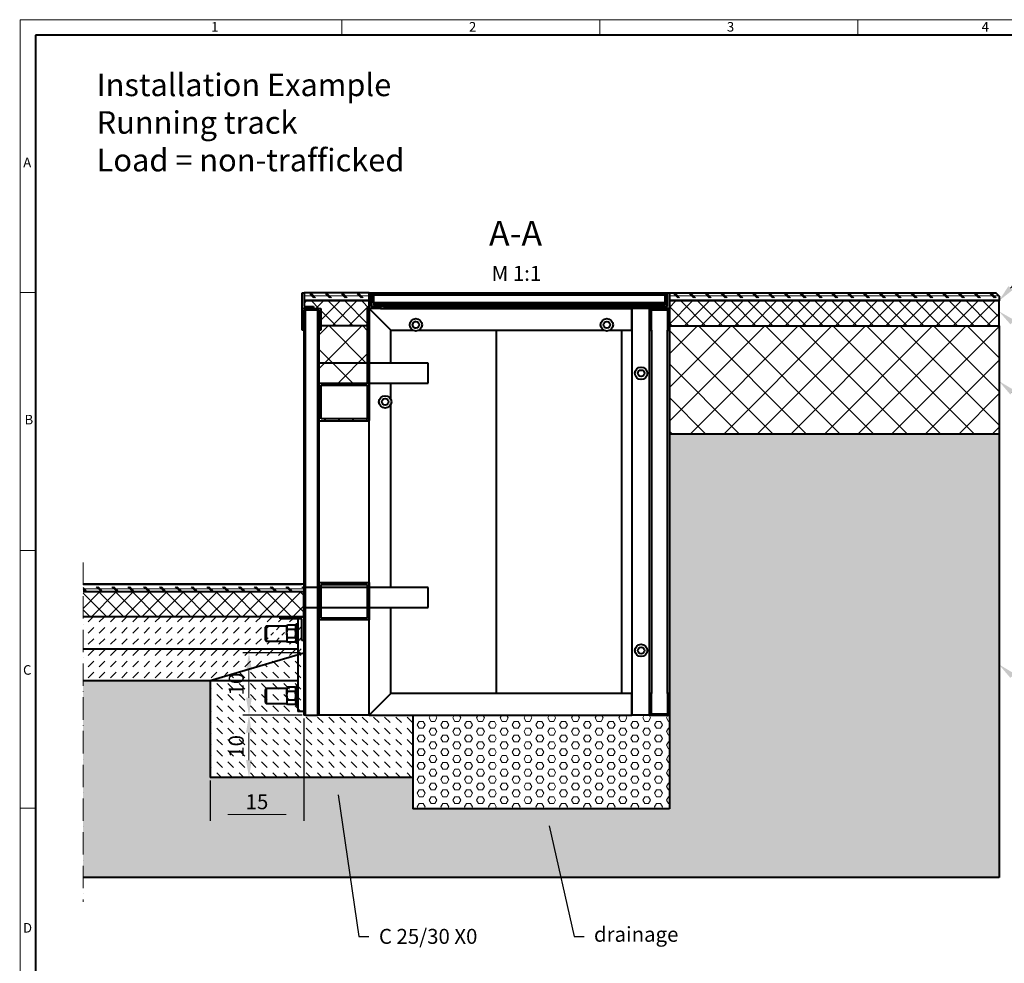
# Model space of a CAD drawing. Units: millimetres. Extents: x 0 to 8019, y 0 to 2376.
# Drawn here: x 0 to 1580, y 861 to 2376 of the extents above; entities that cross this region are included whole.
import ezdxf
from ezdxf import colors
from ezdxf.entities.mleader import LeaderData, LeaderLine
from ezdxf.math import Vec2, Vec3

# ---------------------------------------------------------------- set-up
doc = ezdxf.new("R2010")
doc.units = ezdxf.units.MM
doc.header["$LTSCALE"] = 15
doc.header["$PDSIZE"] = -1
doc.linetypes.add('ACAD_ISO10W100', pattern=[18, 12, -3, 0, -3])
doc.linetypes.add('AM_DIN_G_W050', pattern=[13.75, 9.75, -1.5, 1, -1.5])
doc.layers.get('0').update_dxf_attribs({"lineweight": 40})
doc.layers.get('Defpoints').update_dxf_attribs({"lineweight": 40})
for name, color, linetype, lineweight in [('HAURATON_Centerline', 60, 'ACAD_ISO10W100', 20), ('HAURATON_ConstructionSite_Contour', 7, 'Continuous', 40), ('HAURATON_ConstructionSite_Hatching', 8, 'Continuous', 15), ('HAURATON_Dimensioning', 1, 'Continuous', 20), ('HAURATON_Frame_LOGO', 1, 'Continuous', 20), ('HAURATON_Product_Contour', 7, 'Continuous', 40), ('HAURATON_Product_Hatching', 1, 'Continuous', 15)]:
    doc.layers.add(name, color=color, linetype=linetype, lineweight=lineweight)
doc.layers.add('HAURATON_Text', color=40, linetype='Continuous')
doc.layers.add('HAURATON_Text_Macro', color=112, linetype='Continuous')
doc.styles.add('Hauraton_Platzhalter', font='arial.ttf', dxfattribs={"width": 0.948})
doc.styles.get("Standard").update_dxf_attribs({"font": 'arial.ttf'})
doc.dimstyles.new('Bem M1_8_tex_t3', dxfattribs={"dimscale": 8, "dimtxt": 3, "dimasz": 3.5, "dimexe": 1.25, "dimexo": 0.625, "dimtad": 1, "dimtxsty": 'Hauraton_Platzhalter', "dimcen": 3.5, "dimclrd": 256, "dimclrt": 256, "dimazin": 0, "dimtfac": 1, "dimtmove": 0, "dimatfit": 3, "dimfxl": 1, "dimtfillclr": 256, "dimlwd": -1, "dimarcsym": 0})
pattern_1 = [(45, (827.338, 1458.663), (-8.83883, 8.83883), [6.25, -6.25])]
pattern_2 = [(45, (679.792, 1120.074), (-13.47038, 13.47038), []), (135, (679.792, 1120.074), (-13.47038, -13.47038), [])]
pattern_3 = [(45, (684.513, 1157.818), (-26.9408, 26.9408), []), (135, (684.513, 1157.818), (-26.9408, -26.9408), [])]
pattern_4 = [(0, (684.513, 1157.8176), (0, 6.35), []), (135, (687.688, 1154.643), (-12.7, -12.7), [8.98026, -8.98026]), (135, (689.275, 1154.643), (-12.7, -12.7), [8.98026, -8.98026]), (135, (690.863, 1154.643), (-12.7, -12.7), [8.98026, -8.98026])]
pattern_5 = [(45, (821.088, 1458.663), (-11.2253, 11.2253), [])]
pattern_6 = [(45, (-15791.26, -9620.5), (-336.76, 336.76), []), (45, (-15566.76, -9620.5), (-336.76, 336.76), [])]

# ---------------------------------------------------------------- blocks, each defined once
blk = doc.blocks.new('*D2')
at = {"layer": 'Defpoints', "color": 0, "transparency": 16777216}
for p in [(455.8, 1259.5), (305.8, 1159.5), (455.8, 1100.2)]:
    blk.add_point(p, dxfattribs=at)
at = {"layer": 'HAURATON_Product_Hatching', "color": 0, "lineweight": -2, "transparency": 16777216}
for p, q in [((455.8, 1254.5), (455.8, 1090.2)), ((305.8, 1154.5), (305.8, 1090.2))]:
    blk.add_line(p, q, dxfattribs=at)
at = {"layer": 'HAURATON_Product_Hatching', "transparency": 16777216}
blk.add_line((333.8, 1100.2), (427.8, 1100.2), dxfattribs=at)
for points in [[(333.8, 1104.9), (333.8, 1095.6), (305.8, 1100.2)], [(427.8, 1104.9), (427.8, 1095.6), (455.8, 1100.2)]]:
    blk.add_solid(points, dxfattribs=at)
at = {"layer": 'HAURATON_Product_Hatching', "transparency": 16777216, "insert": (380.8, 1117.5), "char_height": 24, "attachment_point": 5, "style": 'Hauraton_Platzhalter', "bg_fill": 3, "box_fill_scale": 1.1, "bg_fill_color": 256, "bg_fill_true_color": 13158600, "bg_fill_transparency": 0}
blk.add_mtext('15', dxfattribs=at)
blk = doc.blocks.new('*D3')
at = {"layer": 'Defpoints', "color": 0, "transparency": 16777216}
for p in [(368, 1259.5), (458.6, 1259.5), (305.8, 1159.5)]:
    blk.add_point(p, dxfattribs=at)
at = {"layer": 'HAURATON_Product_Hatching', "color": 0, "lineweight": -2, "transparency": 16777216}
for p, q in [((453.6, 1259.5), (358, 1259.5)), ((310.8, 1159.5), (378, 1159.5))]:
    blk.add_line(p, q, dxfattribs=at)
at = {"layer": 'HAURATON_Product_Hatching', "transparency": 16777216}
blk.add_line((368, 1187.5), (368, 1231.5), dxfattribs=at)
for points in [[(363.3, 1231.5), (372.6, 1231.5), (368, 1259.5)], [(363.3, 1187.5), (372.6, 1187.5), (368, 1159.5)]]:
    blk.add_solid(points, dxfattribs=at)
at = {"layer": 'HAURATON_Product_Hatching', "transparency": 16777216, "insert": (350.7, 1209.5), "char_height": 24, "attachment_point": 5, "rotation": 90, "style": 'Hauraton_Platzhalter', "bg_fill": 3, "box_fill_scale": 1.1, "bg_fill_color": 256, "bg_fill_true_color": 13158600, "bg_fill_transparency": 0}
blk.add_mtext('10', dxfattribs=at)
blk = doc.blocks.new('*D4')
at = {"layer": 'Defpoints', "color": 0, "transparency": 16777216}
for p in [(368, 1359.5), (455.8, 1359.5), (458.6, 1259.5)]:
    blk.add_point(p, dxfattribs=at)
at = {"layer": 'HAURATON_Product_Hatching', "color": 0, "lineweight": -2, "transparency": 16777216}
for p, q in [((450.8, 1359.5), (358, 1359.5)), ((453.6, 1259.5), (358, 1259.5))]:
    blk.add_line(p, q, dxfattribs=at)
at = {"layer": 'HAURATON_Product_Hatching', "transparency": 16777216}
blk.add_line((368, 1287.5), (368, 1331.5), dxfattribs=at)
for points in [[(363.3, 1331.5), (372.6, 1331.5), (368, 1359.5)], [(363.3, 1287.5), (372.6, 1287.5), (368, 1259.5)]]:
    blk.add_solid(points, dxfattribs=at)
at = {"layer": 'HAURATON_Product_Hatching', "transparency": 16777216, "insert": (350.7, 1309.5), "char_height": 24, "attachment_point": 5, "rotation": 90, "style": 'Hauraton_Platzhalter', "bg_fill": 3, "box_fill_scale": 1.1, "bg_fill_color": 256, "bg_fill_true_color": 13158600, "bg_fill_transparency": 0}
blk.add_mtext('10', dxfattribs=at)
blk = doc.blocks.new('Zeichnungsformat_A3')
at = {"linetype": 'Continuous'}
for p, q in [((0, 297), (-420, 297)), ((-420, 297), (-420, 0)), ((-355.47, 294), (-355.47, 297)), ((-303.73, 294), (-303.73, 297)), ((-251.98, 294), (-251.98, 297)), ((-420.1, 242.26), (-417, 242.26)), ((-417, 190.52), (-420.1, 190.52)), ((-417, 138.77), (-420.1, 138.77))]:
    blk.add_line(p, q, dxfattribs=at)
at = {"linetype": 'Continuous', "lineweight": 40}
for p, q in [((-3.1, 293.9), (-416.9, 293.9)), ((-416.9, 293.9), (-416.9, 3))]:
    blk.add_line(p, q, dxfattribs=at)
at = {"char_height": 1.92, "attachment_point": 1, "style": 'Hauraton_Platzhalter'}
for s, insert in [('1', (-381.7, 296.53)), ('2', (-329.96, 296.53)), ('3', (-278.22, 296.53)), ('4', (-227.12, 296.53)), ('A', (-419.39, 269.32)), ('B', (-419.12, 217.71)), ('C', (-419.43, 167.48)), ('D', (-419.43, 115.74))]:
    blk.add_mtext(s, dxfattribs=dict(at, insert=insert))

msp = doc.modelspace()

# ---------------------------------------------------------------- hatches: boundary and pattern name
at = {"layer": 'HAURATON_ConstructionSite_Hatching'}
h = msp.add_hatch(dxfattribs=at)
h.set_pattern_fill('CORK', color=256, scale=2)
h.set_pattern_definition(pattern_4)
h.paths.add_polyline_path([(560.798, 1937.446), (456.298, 1937.446), (456.298, 1924.446), (560.798, 1924.446)])
h = msp.add_hatch(dxfattribs=at)
h.set_pattern_fill('CORK', color=256, scale=2)
h.set_pattern_definition(pattern_4)
h.paths.add_polyline_path([(1566.882, 1937.446), (1042.798, 1937.446), (1042.798, 1924.446), (1571.882, 1924.446), (1571.882, 1932.446)])
h = msp.add_hatch(dxfattribs=at)
h.set_pattern_fill('ANSI37', color=256, scale=6)
h.set_pattern_definition(pattern_2)
h.paths.add_polyline_path([(557.897, 1912.452), (560.798, 1912.452), (560.798, 1924.446), (456.298, 1924.446), (456.298, 1915.452), (471.298, 1915.452), (471.298, 1912.452), (483.298, 1912.452), (483.298, 1884.475), (557.897, 1884.475)])
h = msp.add_hatch(dxfattribs=at)
h.set_pattern_fill('ANSI37', color=256, scale=6)
h.set_pattern_definition(pattern_2)
h.paths.add_polyline_path([(1571.882, 1924.446), (1042.798, 1924.446), (1042.798, 1912.446), (1042.797, 1884.475), (1571.882, 1884.446)])
h = msp.add_hatch(dxfattribs=at)
h.set_pattern_fill('ANSI37', color=256, scale=12)
h.set_pattern_definition(pattern_3)
h.paths.add_polyline_path([(557.897, 1884.475), (483.298, 1884.475), (483.298, 1877.452), (480.798, 1877.452), (480.798, 1824.452), (557.897, 1824.452)])
h.paths.add_polyline_path([(557.897, 1824.452), (480.798, 1824.452), (480.798, 1792.452), (557.897, 1792.452)])
h = msp.add_hatch(dxfattribs=at)
h.set_pattern_fill('ANSI37', color=256, scale=12)
h.set_pattern_definition(pattern_3)
h.paths.add_polyline_path([(1571.882, 1884.446), (1042.774, 1884.475), (1042.774, 1710.928), (1571.882, 1710.906)])
h = msp.add_hatch(dxfattribs=at)
h.set_pattern_fill('AR-CONC', color=256, scale=0.3, angle=90)
h.set_pattern_definition([(140, (821.09, 1458.663), (4.7817, 54.6554), [5.715, -62.865]), (85, (821.09, 1458.66), (-57.317, -10.573), [4.572, -50.2922]), (190.4514, (821.486, 1463.217), (-52.5353, 44.0824), [4.857, -53.427]), (136.184, (805.85, 1458.66), (12.6127, 81.3237), [8.5725, -94.2975]), (186.636, (806.9, 1465.44), (-74.228, 71.221), [7.2855, -80.141]), (81.184, (805.85, 1458.66), (-74.228, 71.221), [6.858, -75.438]), (111, (809.66, 1466.283), (30.6796, 45.4843), [5.715, -62.865]), (56, (809.66, 1466.28), (-55.2564, 18.5406), [4.572, -50.292]), (161.4514, (812.215, 1470.073), (-24.5768, 64.025), [4.857, -53.427]), (127.5, (821.088, 1458.663), (-25.3665, 0.9266), [0, -49.6824, 0, -51.054, 0, -50.4825]), (97.5, (821.088, 1458.663), (-30.0542, 20.0459), [0, -29.1084, 0, -48.5394, 0, -19.2405]), (57.5, (821.088, 1441.67), (1.7186, 40.6772), [0, -19.05, 0, -59.436, 0, -78.867]), (47.5, (821.088, 1434.05), (-7.628, 44.4388), [0, -24.765, 0, -39.4716, 0, -56.007])])
h.paths.add_polyline_path([(1571.882, 1710.906), (1042.774, 1710.928), (1042.774, 1259.452), (1042.774, 1109.452), (630.774, 1109.452), (630.774, 1159.452), (305.798, 1159.452), (305.798, 1315.452), (101.754, 1315.452), (101.749, 998.928), (1571.882, 998.928)])
h = msp.add_hatch(dxfattribs=at)
h.set_pattern_fill('CORK', color=256, scale=2)
h.set_pattern_definition(pattern_4)
h.paths.add_polyline_path([(101.749, 1470.452), (101.749, 1457.452), (455.798, 1457.452), (455.798, 1465.452), (450.798, 1470.452)])
h = msp.add_hatch(dxfattribs=at)
h.set_pattern_fill('ANSI37', color=256, scale=6)
h.set_pattern_definition(pattern_2)
h.paths.add_polyline_path([(101.749, 1457.452), (101.754, 1417.452), (455.798, 1417.452), (455.798, 1457.452)])
h = msp.add_hatch(dxfattribs=at)
h.set_pattern_fill('DASH', color=256, scale=4, angle=45)
h.set_pattern_definition([(45, (684.513, 1157.818), (0, 17.9605), [12.7, -12.7])])
edge = h.paths.add_edge_path()
edge.add_line((393.798, 1400.804), (395.446, 1402.452))
edge.add_line((395.446, 1402.452), (428.478, 1402.452))
edge.add_line((428.478, 1402.452), (429.55, 1404.309))
edge.add_line((429.55, 1404.309), (442.206, 1404.309))
edge.add_arc((436.316, 1400.588), 6.967, 27.72395, 32.27605, ccw=False)
edge.add_line((442.483, 1403.83), (443.278, 1402.452))
edge.add_line((443.278, 1402.452), (443.278, 1405.452))
edge.add_line((443.278, 1405.452), (446.278, 1405.452))
edge.add_line((446.278, 1405.452), (446.278, 1414.452))
edge.add_line((446.278, 1414.452), (417.798, 1414.452))
edge.add_line((417.798, 1414.452), (417.798, 1417.452))
edge.add_line((417.798, 1417.452), (101.754, 1417.452))
edge.add_line((101.754, 1417.452), (101.754, 1365.452))
edge.add_line((101.754, 1365.452), (446.278, 1365.452))
edge.add_line((446.278, 1365.452), (446.278, 1375.452))
edge.add_line((446.278, 1375.452), (443.278, 1375.452))
edge.add_line((443.278, 1375.452), (443.278, 1378.452))
edge.add_line((443.278, 1378.452), (442.568, 1377.222))
edge.add_arc((436.682, 1380.203), 6.598, 326.858626, 333.141374, ccw=False)
edge.add_line((442.206, 1376.596), (429.55, 1376.596))
edge.add_arc((435.075, 1380.203), 6.598, 206.858626, 213.141374, ccw=False)
edge.add_line((429.188, 1377.222), (428.478, 1378.452))
edge.add_line((428.478, 1378.452), (395.446, 1378.452))
edge.add_line((395.446, 1378.452), (393.798, 1380.1))
edge.add_line((393.798, 1380.1), (393.798, 1400.804))
h.paths.add_polyline_path([(446.278, 1356.66), (446.278, 1365.452), (101.754, 1365.452), (101.754, 1315.452), (305.798, 1315.452)])
h = msp.add_hatch(dxfattribs=at)
h.set_pattern_fill('MW_SCHUETTGUT2', color=256, scale=12.5, pattern_type=2)
h.set_pattern_definition(pattern_1)
h.paths.add_polyline_path([(455.798, 1379.452), (452.798, 1379.452), (452.798, 1414.452), (446.278, 1414.452), (446.278, 1356.66), (455.798, 1359.452)])
h = msp.add_hatch(dxfattribs=at)
h.set_pattern_fill('MW_SCHUETTGUT2', color=256, scale=12.5, pattern_type=2)
h.set_pattern_definition(pattern_1)
h.paths.add_polyline_path([(428.478, 1400.845), (428.478, 1402.452), (395.446, 1402.452), (395.446, 1378.452), (428.478, 1378.452), (428.478, 1380.06), (428.478, 1390.452)])
h = msp.add_hatch(dxfattribs=at)
h.set_pattern_fill('DASH', color=256, scale=4, angle=135)
h.set_pattern_definition([(135, (684.513, 1157.818), (-17.9605, 2e-15), [12.7, -12.7])])
h.paths.add_polyline_path([(446.278, 1356.66), (305.798, 1315.452), (446.278, 1315.452)])
h.paths.add_polyline_path([(455.798, 1359.452), (446.278, 1356.66), (446.278, 1315.452), (446.278, 1265.452), (455.798, 1265.452)])
h.paths.add_polyline_path([(455.798, 1259.452), (455.798, 1265.452), (446.278, 1265.452), (446.278, 1275.452), (443.278, 1275.452), (443.278, 1278.452), (442.568, 1277.222, 0.11223757), (443.278, 1280.06), (443.278, 1280.06), (443.278, 1275.452), (446.278, 1275.452), (446.278, 1305.452), (443.278, 1305.452), (443.278, 1290.453), (443.278, 1290.452), (443.278, 1290.452), (443.278, 1280.06), (443.278, 1280.06, -0.11223757), (442.568, 1277.222), (443.278, 1278.452), (443.278, 1280.06), (442.984, 1281.827), (442.206, 1283.524), (429.55, 1283.524), (428.772, 1281.827), (428.478, 1280.06), (428.478, 1290.452), (428.478, 1300.845), (428.478, 1302.452), (395.446, 1302.452), (395.446, 1278.452), (393.798, 1280.1), (393.798, 1300.804), (395.446, 1302.452), (428.478, 1302.452), (428.478, 1300.845), (428.478, 1290.452), (429.096, 1285.275), (429.55, 1283.524), (442.206, 1283.524), (442.661, 1285.275), (443.278, 1290.452), (443.278, 1305.452), (446.278, 1305.452), (446.278, 1315.452), (305.798, 1315.452), (305.798, 1159.452), (455.798, 1159.452)])
h.paths.add_polyline_path([(429.188, 1277.222), (429.55, 1276.596, -0.02742053)], flags=16)
h.paths.add_polyline_path([(630.774, 1259.452), (560.899, 1259.452), (480.798, 1259.452), (478.498, 1259.452), (477.998, 1259.452), (458.598, 1259.452), (458.098, 1259.452), (455.798, 1259.452), (455.798, 1159.452), (630.774, 1159.452)])
h = msp.add_hatch(dxfattribs=at)
h.set_pattern_fill('HEX', color=256, scale=2)
h.set_pattern_definition([(0, (717.304, 1458.663), (0, 10.99852), [6.35, -12.7]), (120, (717.304, 1458.663), (-9.525, -5.49926), [6.35, -12.7]), (60, (723.654, 1458.663), (-9.525, 5.49926), [6.35, -12.7])])
h.paths.add_polyline_path([(1042.774, 1259.452), (1041.774, 1259.452), (1011.782, 1259.452), (1010.782, 1259.452), (982.291, 1259.452), (982.29, 1259.452), (630.774, 1259.452), (630.774, 1109.452), (1042.774, 1109.452)])
at = {"layer": 'HAURATON_Product_Contour'}
h = msp.add_hatch(dxfattribs=at)
h.set_pattern_fill('ANSI32', color=256, scale=50, style=0)
h.set_pattern_definition(pattern_6)
h.paths.add_polyline_path([(560.897, 1792.452), (560.897, 1912.452), (557.897, 1912.452), (557.897, 1792.452)], flags=0)
h = msp.add_hatch(dxfattribs=at)
h.set_pattern_fill('ANSI32', color=256, scale=50, style=0)
h.set_pattern_definition(pattern_6)
h.paths.add_polyline_path([(458.098, 1909.452), (455.798, 1909.452), (455.798, 1259.452), (458.098, 1259.452)], flags=0)
at = {"layer": 'HAURATON_Product_Hatching'}
h = msp.add_hatch(dxfattribs=at)
h.set_pattern_fill('ANSI31', color=256, scale=5)
h.set_pattern_definition(pattern_5)
h.paths.add_polyline_path([(480.798, 1792.452), (480.798, 1731.452), (560.798, 1731.452), (560.798, 1792.452)])
h.paths.add_polyline_path([(557.798, 1789.452), (557.798, 1735.452), (483.798, 1735.452), (483.798, 1789.452)], flags=16)
h = msp.add_hatch(dxfattribs=at)
h.set_pattern_fill('ANSI31', color=256, scale=5)
h.set_pattern_definition(pattern_5)
h.paths.add_polyline_path([(560.798, 1472.452), (480.798, 1472.452), (480.798, 1412.452), (560.798, 1412.452)])
h.paths.add_polyline_path([(557.798, 1469.452), (557.798, 1415.452), (483.798, 1415.452), (483.798, 1469.452)], flags=16)

# ---------------------------------------------------------------- linework, layer by layer
at = {"layer": 'HAURATON_Centerline', "ltscale": 0.2}
msp.add_line((101.749, 1504.72), (101.749, 960.096), dxfattribs=at)
at = {"layer": 'HAURATON_ConstructionSite_Contour'}
for p, q in [((560.798, 1937.446), (456.298, 1937.446)), ((560.798, 1924.446), (456.298, 1924.446)), ((1571.882, 1884.446), (1571.882, 1924.446)), ((557.897, 1884.475), (483.298, 1884.475)), ((1571.882, 1710.906), (1571.882, 998.928)), ((101.754, 1470.452), (455.798, 1470.452)), ((455.798, 1470.452), (455.798, 1457.452)), ((455.798, 1457.452), (101.754, 1457.452)), ((455.798, 1417.452), (455.798, 1457.452)), ((455.798, 1417.452), (101.754, 1417.452)), ((305.798, 1315.452), (455.798, 1359.452)), ((305.798, 1315.452), (305.798, 1159.452)), ((630.774, 1259.452), (630.774, 1109.452)), ((1042.774, 1259.452), (1042.774, 1109.452)), ((1042.774, 1109.452), (630.774, 1109.452)), ((1571.882, 998.928), (101.749, 998.928))]:
    msp.add_line(p, q, dxfattribs=at)
for points in [[(1042.798, 1937.446), (1566.882, 1937.446), (1571.882, 1932.446), (1571.882, 1924.446), (1042.798, 1924.446)], [(1042.774, 1884.475), (1571.882, 1884.446), (1571.882, 1710.906), (1042.774, 1710.928)]]:
    msp.add_lwpolyline(points, dxfattribs=at)
at = {"layer": 'HAURATON_Product_Contour'}
for p, q in [((453.298, 1912.452), (453.298, 1937.452)), ((453.298, 1937.452), (456.298, 1937.452)), ((456.298, 1937.452), (456.298, 1915.452)), ((560.798, 1912.446), (560.798, 1937.446)), ((560.798, 1937.446), (563.798, 1937.446)), ((563.798, 1937.446), (563.798, 1915.446)), ((563.798, 1937.446), (1039.798, 1937.446)), ((564.798, 1915.446), (564.798, 1934.446)), ((564.798, 1934.446), (567.798, 1934.446)), ((567.798, 1934.446), (567.798, 1918.446)), ((567.798, 1934.446), (1035.798, 1934.446)), ((567.798, 1921.445), (567.798, 1933.945)), ((1035.798, 1918.446), (1035.798, 1934.446)), ((1035.798, 1934.446), (1038.798, 1934.446)), ((1035.798, 1933.945), (1035.798, 1921.445)), ((1038.798, 1934.446), (1038.798, 1915.446)), ((1039.798, 1915.446), (1039.798, 1937.446)), ((1039.798, 1937.446), (1042.798, 1937.446)), ((1042.798, 1937.446), (1042.798, 1912.446)), ((471.298, 1912.452), (453.298, 1912.452)), ((453.298, 1912.452), (483.298, 1912.452)), ((453.298, 1877.452), (453.298, 1912.452)), ((456.298, 1915.452), (471.298, 1915.452)), ((471.298, 1915.452), (471.298, 1912.452)), ((483.298, 1912.452), (483.298, 1877.452)), ((557.897, 1912.452), (557.897, 1792.452)), ((560.897, 1912.452), (557.897, 1912.452)), ((578.798, 1912.446), (560.798, 1912.446)), ((560.897, 1912.452), (560.897, 1792.452)), ((560.904, 1912.446), (595.883, 1877.466)), ((560.904, 1912.446), (595.888, 1877.461)), ((563.798, 1915.446), (578.798, 1915.446)), ((583.798, 1915.446), (564.798, 1915.446)), ((1035.798, 1921.445), (567.798, 1921.445)), ((567.798, 1918.446), (583.798, 1918.446)), ((1034.738, 1921.445), (568.859, 1921.445)), ((1034.738, 1918.446), (568.859, 1918.446)), ((578.798, 1915.446), (578.798, 1912.446)), ((578.798, 1912.452), (982.29, 1912.452)), ((583.798, 1918.446), (583.798, 1915.446)), ((583.798, 1915.446), (1019.798, 1915.446)), ((982.29, 1877.461), (982.29, 1912.452)), ((982.29, 1912.446), (982.291, 1912.446)), ((982.291, 1912.452), (982.291, 1259.452)), ((1010.782, 1912.452), (982.291, 1912.452)), ((1011.782, 1912.452), (1010.782, 1912.452)), ((1010.782, 1259.452), (1010.782, 1912.452)), ((1011.782, 1912.452), (1011.782, 1877.461)), ((1041.774, 1912.452), (1011.782, 1912.452)), ((1019.798, 1918.446), (1035.798, 1918.446)), ((1019.798, 1915.446), (1019.798, 1918.446)), ((1038.798, 1915.446), (1019.798, 1915.446)), ((1024.798, 1912.446), (1024.798, 1915.446)), ((1024.798, 1915.446), (1039.798, 1915.446)), ((1042.798, 1912.446), (1024.798, 1912.446)), ((1041.774, 1877.461), (1041.774, 1912.452)), ((1042.774, 1912.446), (1042.774, 1259.452)), ((455.798, 1909.452), (455.798, 1259.452)), ((455.798, 1909.452), (458.098, 1909.452)), ((480.298, 1909.452), (456.298, 1909.452)), ((456.298, 1909.452), (456.298, 1877.452)), ((458.098, 1909.452), (458.098, 1259.452)), ((478.498, 1909.452), (480.798, 1909.452)), ((478.498, 1259.452), (478.498, 1909.452)), ((480.298, 1877.452), (480.298, 1909.452)), ((480.798, 1259.452), (480.798, 1909.452)), ((982.29, 1910.453), (982.291, 1910.453)), ((1013.781, 1910.453), (1039.775, 1910.453)), ((1013.781, 1877.461), (1013.781, 1910.453)), ((1016.581, 1910.452), (1014.281, 1910.452)), ((1017.08, 1910.452), (1016.581, 1910.452)), ((1017.08, 1910.452), (1036.475, 1910.452)), ((1036.975, 1910.452), (1036.475, 1910.452)), ((1039.275, 1910.452), (1036.975, 1910.452)), ((1039.775, 1910.453), (1039.775, 1877.461)), ((456.298, 1877.452), (453.298, 1877.452)), ((483.298, 1877.452), (480.298, 1877.452)), ((595.883, 1824.452), (595.883, 1877.466)), ((595.888, 1877.461), (631.124, 1877.461)), ((640.632, 1877.461), (937.544, 1877.461)), ((765.24, 1294.443), (765.24, 1877.461)), ((947.052, 1877.461), (982.29, 1877.461)), ((966.588, 1294.443), (966.588, 1877.461)), ((1011.782, 1877.461), (1013.781, 1877.461)), ((1013.781, 1877.461), (1013.781, 1294.443)), ((1039.775, 1877.461), (1041.774, 1877.461)), ((1039.775, 1294.443), (1039.775, 1877.461)), ((557.897, 1824.452), (480.798, 1824.452)), ((655.798, 1824.452), (560.897, 1824.452)), ((655.798, 1808.452), (655.798, 1824.452)), ((655.798, 1792.452), (655.798, 1808.452)), ((480.798, 1792.452), (560.798, 1792.452)), ((480.798, 1732.452), (480.798, 1792.452)), ((483.798, 1789.452), (557.798, 1789.452)), ((483.798, 1735.452), (483.798, 1789.452)), ((557.798, 1789.452), (557.798, 1735.452)), ((557.897, 1792.452), (560.897, 1792.452)), ((560.798, 1792.452), (560.798, 1732.452)), ((560.897, 1787.452), (560.798, 1787.452)), ((560.897, 1792.452), (655.798, 1792.452)), ((560.897, 1464.452), (560.897, 1792.452)), ((595.883, 1766.163), (595.883, 1792.452)), ((595.883, 1464.452), (595.883, 1758.742)), ((560.798, 1731.452), (480.798, 1731.452)), ((557.798, 1735.452), (483.798, 1735.452)), ((560.798, 1737.452), (560.897, 1737.452)), ((560.798, 1473.452), (560.798, 1731.452)), ((480.798, 1472.452), (560.798, 1472.452)), ((480.798, 1412.452), (480.798, 1472.452)), ((560.798, 1472.452), (560.798, 1412.452)), ((478.498, 1464.452), (458.098, 1464.452)), ((483.798, 1415.452), (483.798, 1469.452)), ((483.798, 1469.452), (557.798, 1469.452)), ((557.798, 1464.452), (483.798, 1464.452)), ((557.798, 1469.452), (557.798, 1415.452)), ((560.897, 1467.452), (560.798, 1467.452)), ((655.798, 1464.452), (560.798, 1464.452)), ((655.798, 1448.452), (655.798, 1464.452)), ((655.798, 1432.452), (655.798, 1448.452)), ((458.098, 1432.452), (478.498, 1432.452)), ((483.798, 1432.452), (557.798, 1432.452)), ((560.798, 1432.452), (655.798, 1432.452)), ((560.897, 1259.452), (560.897, 1432.452)), ((595.883, 1294.439), (595.883, 1432.452)), ((417.798, 1414.452), (417.798, 1417.452)), ((417.798, 1417.452), (455.798, 1417.452)), ((452.798, 1414.452), (417.798, 1414.452)), ((446.278, 1414.452), (446.278, 1265.452)), ((452.798, 1379.452), (452.798, 1414.452)), ((455.798, 1417.452), (455.798, 1379.452)), ((560.798, 1412.452), (480.798, 1412.452)), ((557.798, 1415.452), (483.798, 1415.452)), ((560.798, 1417.452), (560.897, 1417.452)), ((560.798, 1259.452), (560.798, 1411.452)), ((395.446, 1402.452), (393.798, 1400.804)), ((393.798, 1400.804), (393.798, 1380.1)), ((428.478, 1402.452), (395.446, 1402.452)), ((395.446, 1402.452), (395.446, 1378.452)), ((429.55, 1404.309), (428.478, 1402.452)), ((428.478, 1402.452), (428.478, 1400.845)), ((428.478, 1390.452), (428.478, 1400.845)), ((442.206, 1404.309), (429.55, 1404.309)), ((442.206, 1397.381), (429.55, 1397.381)), ((443.278, 1402.452), (442.206, 1404.309)), ((446.278, 1405.452), (443.278, 1405.452)), ((443.278, 1405.452), (443.278, 1375.452)), ((393.798, 1380.1), (395.446, 1378.452)), ((395.446, 1378.452), (428.478, 1378.452)), ((428.478, 1390.452), (428.478, 1380.06)), ((428.478, 1380.06), (428.478, 1378.452)), ((428.478, 1378.452), (429.55, 1376.596)), ((442.206, 1383.524), (429.55, 1383.524)), ((442.206, 1376.596), (429.55, 1376.596)), ((442.206, 1376.596), (443.278, 1378.452)), ((443.278, 1375.452), (446.278, 1375.452)), ((455.798, 1379.452), (452.798, 1379.452)), ((446.278, 1365.452), (101.754, 1365.452)), ((101.754, 1315.452), (446.278, 1315.452)), ((395.446, 1302.452), (393.798, 1300.804)), ((393.798, 1300.804), (393.798, 1280.1)), ((428.478, 1302.452), (395.446, 1302.452)), ((395.446, 1302.452), (395.446, 1278.452)), ((429.55, 1304.309), (428.478, 1302.452)), ((428.478, 1302.452), (428.478, 1300.845)), ((428.478, 1290.452), (428.478, 1300.845)), ((442.206, 1304.309), (429.55, 1304.309)), ((442.206, 1297.381), (429.55, 1297.381)), ((443.278, 1302.452), (442.206, 1304.309)), ((446.278, 1305.452), (443.278, 1305.452)), ((443.278, 1305.452), (443.278, 1275.452)), ((393.798, 1280.1), (395.446, 1278.452)), ((428.478, 1290.452), (428.478, 1280.06)), ((428.478, 1280.06), (428.478, 1278.452)), ((442.206, 1283.524), (429.55, 1283.524)), ((595.883, 1294.439), (560.897, 1259.452)), ((595.89, 1294.443), (560.899, 1259.452)), ((982.29, 1294.443), (595.89, 1294.443)), ((982.29, 1259.452), (982.29, 1294.443)), ((1011.782, 1294.443), (1011.782, 1259.452)), ((1013.781, 1294.443), (1011.782, 1294.443)), ((1013.781, 1261.452), (1013.781, 1294.443)), ((1039.775, 1294.443), (1039.775, 1261.452)), ((1041.774, 1294.443), (1039.775, 1294.443)), ((1041.774, 1259.452), (1041.774, 1294.443)), ((395.446, 1278.452), (428.478, 1278.452)), ((428.478, 1278.452), (429.55, 1276.596)), ((442.206, 1276.596), (429.55, 1276.596)), ((442.206, 1276.596), (443.278, 1278.452)), ((443.278, 1275.452), (446.278, 1275.452)), ((455.798, 1265.452), (446.278, 1265.452)), ((458.098, 1259.452), (455.798, 1259.452)), ((458.598, 1259.452), (458.098, 1259.452)), ((458.598, 1259.452), (477.998, 1259.452)), ((478.498, 1259.452), (477.998, 1259.452)), ((480.798, 1259.452), (478.498, 1259.452)), ((560.798, 1259.452), (480.798, 1259.452)), ((560.899, 1259.452), (982.29, 1259.452)), ((563.019, 1261.574), (563.019, 1261.572)), ((563.165, 1261.721), (563.165, 1261.719)), ((565.165, 1263.72), (565.165, 1263.718)), ((565.518, 1264.074), (565.518, 1264.072)), ((982.29, 1261.453), (982.291, 1261.453)), ((982.291, 1259.452), (982.29, 1259.452)), ((1010.782, 1259.452), (982.291, 1259.452)), ((1011.782, 1259.452), (1010.782, 1259.452)), ((1011.782, 1259.452), (1041.774, 1259.452)), ((1039.775, 1261.452), (1013.781, 1261.452)), ((1016.581, 1261.452), (1014.281, 1261.452)), ((1039.275, 1261.452), (1036.975, 1261.452)), ((1042.774, 1259.452), (1041.774, 1259.452)), ((630.774, 1159.452), (305.798, 1159.452))]:
    msp.add_line(p, q, dxfattribs=at)
at = {"layer": 'HAURATON_Product_Contour', "flags": 128}
for points in [[(429.55, 1404.309), (428.772, 1402.612), (428.478, 1400.845)], [(428.478, 1390.452), (428.563, 1392.338), (429.55, 1397.381)], [(443.278, 1390.452), (443.193, 1392.338), (442.206, 1397.381)], [(429.55, 1383.524), (429.096, 1385.275), (428.478, 1390.452)], [(429.55, 1383.524), (428.772, 1381.827), (428.478, 1380.06)], [(442.206, 1383.524), (442.661, 1385.275), (443.278, 1390.452)], [(442.206, 1383.524), (442.984, 1381.827), (443.278, 1380.06)], [(429.55, 1304.309), (428.772, 1302.612), (428.478, 1300.845)], [(428.478, 1290.452), (428.563, 1292.338), (429.55, 1297.381)], [(443.278, 1290.452), (443.193, 1292.338), (442.206, 1297.381)], [(429.55, 1283.524), (429.096, 1285.275), (428.478, 1290.452)], [(429.55, 1283.524), (428.772, 1281.827), (428.478, 1280.06)], [(442.206, 1283.524), (442.661, 1285.275), (443.278, 1290.452)], [(442.206, 1283.524), (442.984, 1281.827), (443.278, 1280.06)]]:
    msp.add_lwpolyline(points, dxfattribs=at)
at = {"layer": 'HAURATON_Product_Contour'}
for centre, radius in [((635.878, 1886.259), 10), ((635.878, 1886.259), 5.25), ((942.298, 1886.259), 10), ((942.298, 1886.259), 5.25), ((997.286, 1808.395), 10), ((997.286, 1808.395), 5.25), ((586.597, 1762.452), 10), ((586.597, 1762.452), 5.25), ((997.286, 1363.51), 10), ((997.286, 1363.51), 5.25)]:
    msp.add_circle(centre, radius, dxfattribs=at)
for centre, radius, start, end in [((635.898, 1886.259), 5.25, 90.109794, 269.890145), ((435.075, 1400.988), 6.598, 181.242873, 213.141374), ((436.316, 1400.588), 6.967, 2.108197, 32.27605), ((436.372, 1401.084), 6.911, 327.597827, 358.017925), ((435.075, 1380.203), 6.598, 181.242873, 213.141374), ((436.682, 1380.203), 6.598, 326.858626, 358.757127), ((435.075, 1300.988), 6.598, 181.242873, 213.141374), ((436.316, 1300.588), 6.967, 2.108197, 32.27605), ((436.372, 1301.084), 6.911, 327.597827, 358.017925), ((435.075, 1280.203), 6.598, 181.242873, 213.141374), ((436.682, 1280.203), 6.598, 326.858626, 358.757127)]:
    msp.add_arc(centre, radius, start, end, dxfattribs=at)

# ---------------------------------------------------------------- texts
at = {"layer": 'HAURATON_Dimensioning', "insert": (795.772, 2027.906), "char_height": 40, "attachment_point": 5, "style": 'Hauraton_Platzhalter', "bg_fill": 3, "box_fill_scale": 1.1, "bg_fill_color": 256, "bg_fill_true_color": 13158600, "bg_fill_transparency": 0}
msp.add_mtext('A-A', dxfattribs=at)
at = {"layer": 'HAURATON_Text', "linetype": 'AM_DIN_G_W050', "ltscale": 5, "insert": (757.584, 1980.784), "char_height": 24, "attachment_point": 1}
msp.add_mtext_dynamic_manual_height_columns('M 1:1', width=198.35117, gutter_width=87.5, heights=[0], dxfattribs=at)
at = {"layer": 'HAURATON_Text_Macro', "linetype": 'Continuous', "lineweight": 0, "insert": (123.502, 2289.496), "char_height": 36.21951, "width": 1333.77039, "attachment_point": 1, "style": 'Hauraton_Platzhalter'}
msp.add_mtext('Installation Example\\PRunning track\\PLoad = non-trafficked', dxfattribs=at)

# ---------------------------------------------------------------- leaders
at = {"layer": 'HAURATON_Text_Macro', "linetype": 'AM_DIN_G_W050', "ltscale": 5}
ml = msp.add_multileader_mtext('Standard', dxfattribs=at)
ml.set_content('Running track', color=256)
ml.set_leader_properties()
ml.build(insert=Vec2(0, 0))
ml.multileader.update_dxf_attribs({"dogleg_length": 2, "arrow_head_size": 28, "scale": 8})
ctx = ml.context
ctx.base_point, ctx.scale, ctx.char_height, ctx.arrow_head_size, ctx.landing_gap_size, ctx.plane_origin = Vec3(1673.953, 2020.298), 8, 24, 28, 16, Vec3(1571.424, 1924.446)
notes = []
notes.append((ctx, [(0, (1, 1, 0), (1657.953, 2020.298), (1, 0), 16, [(0, [(1571.424, 1924.446)], 0, [])])]))
ctx.mtext.insert, ctx.mtext.width, ctx.mtext.flow_direction = Vec3(1689.953, 2035.826), 427.21144, 5
ml = msp.add_multileader_mtext('Standard', dxfattribs=at)
ml.set_content('Asphalt drainage', color=256)
ml.set_leader_properties()
ml.build(insert=Vec2(0, 0))
ml.multileader.update_dxf_attribs({"dogleg_length": 2, "arrow_head_size": 28, "scale": 8})
ctx = ml.context
ctx.base_point, ctx.scale, ctx.char_height, ctx.arrow_head_size, ctx.landing_gap_size, ctx.plane_origin = Vec3(1667.207, 1843.057), 8, 24, 28, 16, Vec3(1571.424, 1908.05)
notes.append((ctx, [(0, (1, 1, 0), (1651.207, 1843.057), (1, 0), 16, [(0, [(1571.424, 1908.05)], 0, [])])]))
ctx.mtext.insert, ctx.mtext.width, ctx.mtext.flow_direction = Vec3(1683.207, 1858.585), 792.01166, 5
ml = msp.add_multileader_mtext('Standard', dxfattribs=at)
ml.set_content('Base course', color=256)
ml.set_leader_properties()
ml.build(insert=Vec2(0, 0))
ml.multileader.update_dxf_attribs({"dogleg_length": 2, "arrow_head_size": 28, "scale": 8})
ctx = ml.context
ctx.base_point, ctx.scale, ctx.char_height, ctx.arrow_head_size, ctx.landing_gap_size, ctx.plane_origin = Vec3(1673.953, 1722.966), 8, 24, 28, 16, Vec3(1571.424, 1795.958)
notes.append((ctx, [(0, (1, 1, 0), (1657.953, 1722.966), (1, 0), 16, [(0, [(1571.424, 1795.958)], 0, [])])]))
ctx.mtext.insert, ctx.mtext.width, ctx.mtext.flow_direction = Vec3(1689.953, 1735.163), 381.75838, 5
ml = msp.add_multileader_mtext('Standard', dxfattribs=at)
ml.set_content('Load bearing structure according to standard', color=256)
ml.set_leader_properties()
ml.build(insert=Vec2(0, 0))
ml.multileader.update_dxf_attribs({"dogleg_length": 2, "arrow_head_size": 28, "scale": 8})
ctx = ml.context
ctx.base_point, ctx.scale, ctx.char_height, ctx.arrow_head_size, ctx.landing_gap_size, ctx.plane_origin = Vec3(1673.953, 1268.143), 8, 24, 28, 16, Vec3(1571.424, 1341.135)
notes.append((ctx, [(0, (1, 1, 0), (1657.953, 1268.143), (1, 0), 16, [(0, [(1571.424, 1341.135)], 0, [])])]))
ctx.mtext.insert, ctx.mtext.width, ctx.mtext.flow_direction = Vec3(1689.953, 1283.671), 381.75838, 5
ml = msp.add_multileader_mtext('Standard', dxfattribs=at)
ml.set_content('C 25/30 X0', color=256)
ml.set_leader_properties()
ml.build(insert=Vec2(0, 0))
ml.multileader.update_dxf_attribs({"dogleg_length": 2, "arrow_head_size": 28, "scale": 8})
ctx = ml.context
ctx.base_point, ctx.scale, ctx.char_height, ctx.arrow_head_size, ctx.landing_gap_size, ctx.plane_origin = Vec3(560.555, 904.316), 8, 24, 28, 16, Vec3(466.697, 1006.539)
notes.append((ctx, [(0, (1, 1, 0), (544.555, 904.316), (1, 0), 16, [(0, [(507.04, 1159.452)], 0, [])])]))
ctx.mtext.insert, ctx.mtext.width, ctx.mtext.flow_direction = Vec3(576.555, 916.529), 419.17388, 5
ml = msp.add_multileader_mtext('Standard', dxfattribs=at)
ml.set_content('drainage', color=256)
ml.set_leader_properties()
ml.build(insert=Vec2(0, 0))
ml.multileader.update_dxf_attribs({"dogleg_length": 2, "arrow_head_size": 28, "scale": 8})
ctx = ml.context
ctx.base_point, ctx.scale, ctx.char_height, ctx.arrow_head_size, ctx.landing_gap_size, ctx.plane_origin = Vec3(905.689, 904.316), 8, 24, 28, 16, Vec3(803.16, 1006.539)
notes.append((ctx, [(0, (1, 1, 0), (889.689, 904.316), (1, 0), 16, [(0, [(843.503, 1109.452)], 0, [])])]))
ctx.mtext.insert, ctx.mtext.width, ctx.mtext.flow_direction = Vec3(921.689, 919.844), 419.17388, 5
for ctx, leaders in notes:
    for number, flags, end, landing, length, lines in leaders:
        leader = LeaderData()
        leader.index, (leader.has_last_leader_line, leader.has_dogleg_vector, leader.attachment_direction) = number, flags
        leader.last_leader_point, leader.dogleg_vector, leader.dogleg_length = Vec3(end), Vec3(landing), length
        for number, points, colour, breaks in lines:
            line = LeaderLine()
            line.index, line.vertices, line.color, line.breaks = number, Vec3.list(points), colors.encode_raw_color(colour), breaks
            leader.lines.append(line)
        ctx.leaders.append(leader)

# ---------------------------------------------------------------- next in the draw order: dimensions: what is measured, and where the dimension line sits
at = {"layer": 'HAURATON_Product_Hatching'}
dim = msp.add_linear_dim(base=(455.798, 1100.244), p1=(305.798, 1159.452), p2=(455.798, 1259.452), text='15', dimstyle='Bem M1_8_tex_t3', override={"dimtfill": 1}, dxfattribs=at)
dim.commit()
dim.dimension.update_dxf_attribs({"geometry": '*D2', "text_midpoint": (380.798, 1117.498)})

# ---------------------------------------------------------------- next in the draw order: dimensions: what is measured, and where the dimension line sits
dim = msp.add_linear_dim(base=(367.959, 1259.452), p1=(305.798, 1159.452), p2=(458.598, 1259.452), angle=90, text='10', dimstyle='Bem M1_8_tex_t3', override={"dimtfill": 1}, dxfattribs=at)
dim.commit()
dim.dimension.update_dxf_attribs({"geometry": '*D3', "text_midpoint": (350.705, 1209.452)})

# ---------------------------------------------------------------- next in the draw order: dimensions: what is measured, and where the dimension line sits
dim = msp.add_linear_dim(base=(367.959, 1359.452), p1=(458.598, 1259.452), p2=(455.798, 1359.452), angle=90, text='10', dimstyle='Bem M1_8_tex_t3', override={"dimtmove": 1, "dimtfill": 1}, dxfattribs=at)
dim.commit()
dim.dimension.update_dxf_attribs({"geometry": '*D4', "text_midpoint": (350.705, 1309.452)})

# ---------------------------------------------------------------- next in the draw order: block references
at = {"layer": 'HAURATON_Frame_LOGO', "xscale": 8, "yscale": 8, "zscale": 8}
msp.add_blockref('Zeichnungsformat_A3', (3360.836, 0), dxfattribs=at)

doc.saveas('drawing.dxf')
